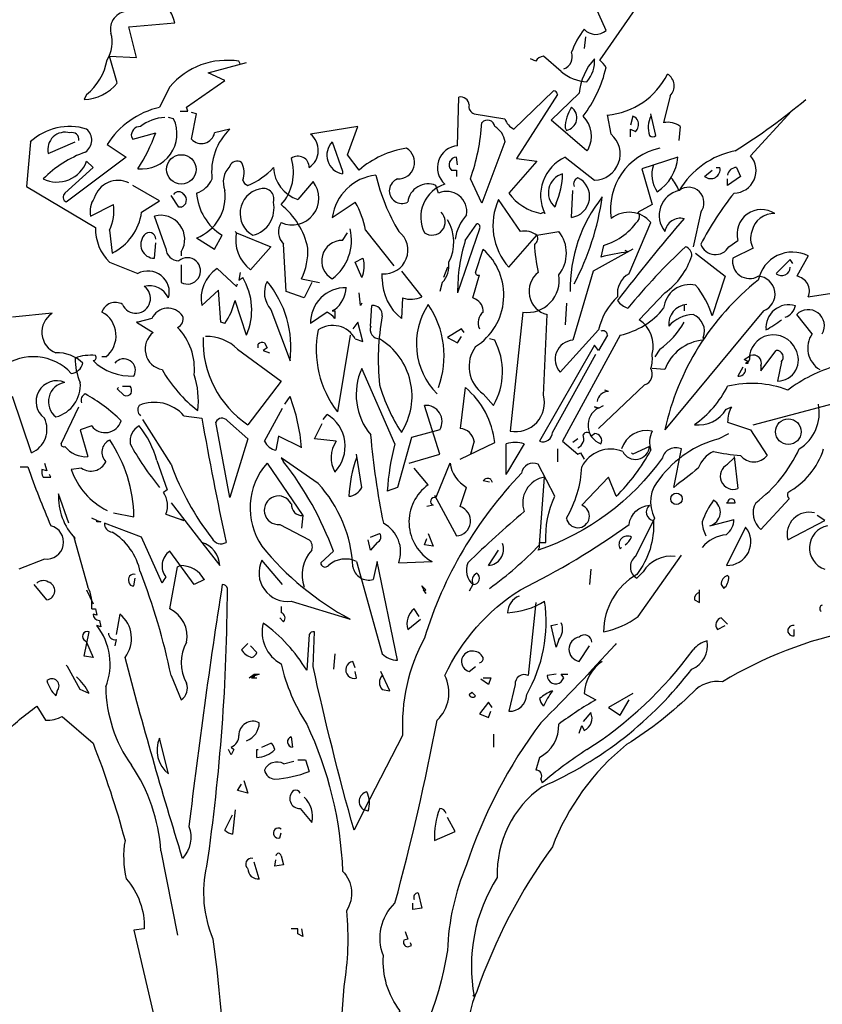
# Model space of a CAD drawing. Units: millimetres. Extents: x 3 to 162, y -137 to 55.
# Drawn here: x 46 to 48, y -52 to -50 of the extents above; entities that cross this region are included whole.
import ezdxf

# ---------------------------------------------------------------- set-up
doc = ezdxf.new("R2010")
doc.units = ezdxf.units.MM
doc.layers.add('ARBOLES', color=3, linetype='Continuous')

# ---------------------------------------------------------------- blocks, each defined once
blk = doc.blocks.new('A MED L 004')
for p, q in [((0.8316, 4.4436), (0.7331, 4.3016)), ((0.7476, 4.3682), (0.7244, 4.4204)), ((-0.3339, 4.3769), (-0.2295, 4.3856)), ((-0.3165, 4.3074), (-0.3339, 4.3769)), ((0.7012, 4.3537), (0.6983, 4.3276)), ((-0.3774, 4.3103), (-0.3165, 4.3074)), ((-0.36, 4.2494), (-0.3774, 4.3103)), ((0.6461, 4.2755), (0.6055, 4.3103)), ((-0.1541, 4.2726), (-0.0672, 4.2958)), ((-0.0817, 4.2929), (-0.0846, 4.2987)), ((0.5881, 4.2987), (0.5765, 4.3045)), ((-0.1164, 4.2552), (-0.1541, 4.2726)), ((-0.2411, 4.2407), (-0.2643, 4.1943)), ((-0.2034, 4.1943), (-0.1164, 4.2552)), ((-0.4296, 4.2233), (-0.4354, 4.2117)), ((0.4112, 4.1073), (0.4141, 4.2175)), ((0.5388, 4.145), (0.6287, 4.232)), ((0.6374, 4.2233), (0.5446, 4.0783)), ((0.6229, 4.1653), (0.6867, 4.2262)), ((0.8925, 4.2204), (0.878, 4.1595)), ((-0.2179, 4.1856), (-0.2005, 4.1856)), ((-0.2005, 4.1856), (-0.2034, 4.1943)), ((-0.1802, 4.1798), (-0.1918, 4.1827)), ((-0.1918, 4.1218), (-0.1802, 4.1798)), ((0.4489, 4.1798), (0.5185, 4.1682)), ((0.7592, 4.1334), (0.7505, 4.1769)), ((0.8084, 4.174), (0.8026, 4.1537)), ((0.8606, 4.1305), (0.849, 4.1798)), ((1.168, 4.1856), (1.0752, 4.0841)), ((-0.2324, 4.1682), (-0.244, 4.1711)), ((0.1851, 4.1508), (0.0778, 4.1334)), ((0.1619, 4.087), (0.1851, 4.1508)), ((0.7041, 4.0957), (0.6229, 4.1653)), ((0.9157, 4.1508), (0.9128, 4.1189)), ((-0.3281, 4.1276), (-0.3252, 4.1218)), ((-0.3252, 4.1218), (-0.273, 4.1363)), ((-0.1048, 4.145), (-0.1396, 4.1363)), ((0.6548, 4.1479), (0.6577, 4.1421)), ((0.8026, 4.145), (0.8142, 4.1392)), ((0.8026, 4.1276), (0.8026, 4.145)), ((-0.5571, 4.116), (-0.5658, 4.0145)), ((-0.5166, 4.0899), (-0.4557, 4.116)), ((-0.3832, 4.1102), (-0.3397, 4.0812)), ((0.1271, 4.116), (0.1503, 4.0493)), ((0.5185, 4.116), (0.4663, 3.9768)), ((0.188, 4.0522), (0.1619, 4.087)), ((0.707, 4.0986), (0.7041, 4.0957)), ((-0.3397, 4.0812), (-0.476, 3.9797)), ((-0.4151, 4.058), (-0.4296, 4.0725)), ((0.4112, 4.0638), (0.4083, 4.0812)), ((0.591, 4.0725), (0.5272, 4)), ((0.5446, 4.0783), (0.591, 4.0725)), ((0.6548, 4.0812), (0.7215, 4.029)), ((0.9099, 4.0812), (0.8287, 4.0551)), ((-0.4789, 4), (-0.4151, 4.058)), ((0.1503, 4.0493), (0.1503, 4.0435)), ((0.3967, 4.0522), (0.4083, 4.0522)), ((0.4083, 4.0522), (0.4083, 4.0377)), ((0.8287, 4.0551), (0.8519, 3.9739)), ((0.9708, 4.0377), (0.9882, 4.0522)), ((0.9969, 4.058), (1.0056, 4.058)), ((1.0433, 4.058), (1.052, 4.0377)), ((-0.2643, 3.9826), (-0.3252, 4.0174)), ((0.0836, 4.0261), (0.0488, 3.9855)), ((0.3677, 4), (0.3619, 4.0174)), ((0.4663, 3.9768), (0.4402, 4.0319)), ((1.052, 4.0377), (1.023, 4.0174)), ((1.023, 4.0174), (1.023, 4.0319)), ((-0.5658, 4.0145), (-0.4093, 3.9217)), ((-0.2208, 3.9681), (-0.2382, 3.9942)), ((0.6693, 3.9449), (0.6722, 4.0058)), ((-0.4209, 3.9478), (-0.3687, 3.9739)), ((-0.3049, 3.9565), (-0.2643, 3.9826)), ((0.1271, 3.9449), (0.1793, 3.9797)), ((0.5533, 3.913), (0.504, 3.9855)), ((0.6345, 3.9768), (0.6316, 3.9681)), ((0.8519, 3.9739), (0.82, 3.9565)), ((-0.215, 3.9681), (-0.2208, 3.9681)), ((0.5997, 3.9536), (0.6055, 3.9565)), ((0.6055, 3.9565), (0.6084, 3.9536)), ((0.9621, 3.9565), (0.9447, 3.8783)), ((-0.2498, 3.8754), (-0.2759, 3.9478)), ((0.4286, 3.8927), (0.4547, 3.9304)), ((0.7997, 3.8174), (0.849, 3.9333)), ((-0.3774, 3.9159), (-0.3716, 3.8638)), ((-0.1396, 3.8725), (-0.1222, 3.9043)), ((-0.0932, 3.913), (-0.0903, 3.9101)), ((-0.0903, 3.9101), (-0.0932, 3.913)), ((-0.0903, 3.9101), (-0.0121, 3.8783)), ((0.1503, 3.8927), (0.1619, 3.9101)), ((0.2025, 3.9159), (0.2663, 3.8348)), ((0.4605, 3.9188), (0.4112, 3.7739)), ((0.5272, 3.8319), (0.591, 3.9043)), ((0.591, 3.9043), (0.6403, 3.913)), ((-0.2759, 3.8522), (-0.273, 3.8869)), ((-0.1802, 3.8985), (-0.1396, 3.8725)), ((0.0227, 3.7768), (0.0169, 3.884)), ((1.0259, 3.8783), (1.0462, 3.8927)), ((-0.215, 3.8667), (-0.215, 3.858)), ((-0.0121, 3.8783), (-0.0585, 3.8261)), ((0.4518, 3.8203), (0.4692, 3.8725)), ((0.8084, 3.8725), (0.7186, 3.8232)), ((0.7418, 3.8812), (0.736, 3.8551)), ((0.7968, 3.8667), (0.7911, 3.8696)), ((0.9505, 3.8638), (1.0172, 3.8116)), ((1.081, 3.8754), (1.0346, 3.8522)), ((-0.3774, 3.8435), (-0.3136, 3.8174)), ((-0.215, 3.8377), (-0.215, 3.7971)), ((0.1793, 3.8435), (0.1967, 3.8522)), ((0.1938, 3.8087), (0.1793, 3.8435)), ((1.1651, 3.8493), (1.1332, 3.8174)), ((1.1709, 3.8406), (1.1651, 3.8493)), ((1.2057, 3.858), (1.1796, 3.8116)), ((-0.1338, 3.829), (-0.0903, 3.7884)), ((-0.0817, 3.8203), (-0.0846, 3.8029)), ((0.2402, 3.8058), (0.2402, 3.8174)), ((0.2837, 3.8232), (0.3301, 3.7652)), ((0.388, 3.8319), (0.3793, 3.8087)), ((0.7186, 3.8232), (0.6722, 3.6666)), ((-0.0903, 3.7884), (-0.0874, 3.7942)), ((-0.0846, 3.8029), (-0.0759, 3.8087)), ((0.0575, 3.8058), (0.0981, 3.7971)), ((0.0807, 3.7971), (0.0633, 3.7623)), ((0.3764, 3.7971), (0.3706, 3.7768)), ((0.446, 3.7623), (0.4605, 3.8145)), ((1.0172, 3.8116), (0.9882, 3.7217)), ((-0.1309, 3.7797), (-0.1686, 3.7449)), ((-0.1251, 3.7072), (-0.1309, 3.7797)), ((0.0633, 3.7623), (0.0227, 3.7768)), ((0.1909, 3.7449), (0.188, 3.7739)), ((0.8809, 3.7739), (0.8229, 3.713)), ((1.2057, 3.7652), (1.3216, 3.7826)), ((-0.0672, 3.6782), (-0.0932, 3.7565)), ((0.1938, 3.7507), (0.1909, 3.7449)), ((0.2866, 3.7623), (0.2837, 3.7159)), ((0.4518, 3.7594), (0.446, 3.7623)), ((0.6577, 3.7507), (0.6548, 3.7014)), ((-0.5079, 3.7275), (-0.5977, 3.7188)), ((-0.0121, 3.7362), (0.0314, 3.6202)), ((0.1155, 3.7304), (0.0778, 3.7043)), ((0.1329, 3.7362), (0.1271, 3.7333)), ((0.1271, 3.7333), (0.1329, 3.7333)), ((0.1329, 3.7333), (0.1329, 3.7159)), ((0.2141, 3.6985), (0.217, 3.7449)), ((0.5591, 3.7304), (0.5301, 3.4607)), ((1.1042, 3.7333), (0.8809, 3.4636)), ((0.9244, 3.7478), (0.9244, 3.7333)), ((-0.3165, 3.7072), (-0.2788, 3.684)), ((-0.3136, 3.7072), (-0.3165, 3.7072)), ((-0.2817, 3.7159), (-0.3136, 3.7072)), ((-0.1164, 3.7043), (-0.1251, 3.7072)), ((0.1851, 3.7072), (0.1735, 3.6927)), ((0.1967, 3.6637), (0.1851, 3.7072)), ((0.6055, 3.5419), (0.6142, 3.7246)), ((1.2144, 3.6811), (1.1796, 3.7246)), ((0.4199, 3.6927), (0.388, 3.6724)), ((0.4257, 3.684), (0.4199, 3.6927)), ((0.6432, 3.5941), (0.7302, 3.6898)), ((-0.0266, 3.6608), (-0.0208, 3.6492)), ((0.1677, 3.6782), (0.1387, 3.5042)), ((0.1793, 3.6695), (0.1967, 3.6637)), ((0.388, 3.6724), (0.4112, 3.6608)), ((0.4112, 3.6608), (0.4199, 3.6753)), ((0.4953, 3.6666), (0.4837, 3.6695)), ((0.7795, 3.6782), (0.649, 3.4376)), ((0.7505, 3.6782), (0.7302, 3.6434)), ((0.9679, 3.6724), (0.9679, 3.6666)), ((-0.0874, 3.6463), (0.0111, 3.5738)), ((-0.0411, 3.6492), (-0.0411, 3.6579)), ((-0.0208, 3.6492), (-0.0295, 3.6434)), ((-0.0295, 3.6434), (-0.015, 3.6376)), ((0.7215, 3.655), (0.5968, 3.4376)), ((0.7302, 3.6434), (0.7215, 3.655)), ((0.8693, 3.6463), (0.8577, 3.6289)), ((1.0984, 3.597), (1.1332, 3.6434)), ((-0.3861, 3.6289), (-0.3948, 3.6289)), ((0.6258, 3.4578), (0.7244, 3.6347)), ((1.0607, 3.6231), (1.0752, 3.6318)), ((1.0694, 3.6173), (1.0607, 3.6231)), ((1.0694, 3.6173), (1.0636, 3.6144)), ((1.0636, 3.6144), (1.0694, 3.6144)), ((1.0723, 3.6231), (1.0694, 3.6173)), ((1.0694, 3.6144), (1.0694, 3.6173)), ((1.1448, 3.6173), (1.1361, 3.5738)), ((0.2692, 3.4318), (0.1938, 3.6028)), ((0.8809, 3.5999), (0.8519, 3.6028)), ((1.0578, 3.6057), (1.0462, 3.5854)), ((1.0636, 3.5999), (1.0636, 3.6028)), ((1.0984, 3.6086), (1.0984, 3.597)), ((0.0111, 3.5738), (-0.0643, 3.4752)), ((-0.36, 3.5564), (-0.3571, 3.5593)), ((-0.3455, 3.5419), (-0.36, 3.5564)), ((-0.3484, 3.5622), (-0.331, 3.5622)), ((0.4286, 3.5593), (0.417, 3.4665)), ((0.8345, 3.5651), (0.7302, 3.4665)), ((0.7534, 3.5506), (0.7447, 3.5535)), ((1.081, 3.4752), (1.3651, 3.5506)), ((-0.5542, 3.4115), (-0.5977, 3.539)), ((0.0198, 3.5216), (0.0314, 3.539)), ((0.4692, 3.5448), (0.4924, 3.5187)), ((-0.4876, 3.4318), (-0.447, 3.5158)), ((-0.0266, 3.4376), (0.014, 3.5129)), ((0.3706, 3.4086), (0.3359, 3.5187)), ((0.7215, 3.5158), (0.7302, 3.5129)), ((0.7302, 3.5129), (0.7215, 3.5158)), ((0.7302, 3.5129), (0.7418, 3.5187)), ((1.0201, 3.51), (1.0317, 3.5158)), ((-0.2382, 3.3854), (-0.302, 3.4868)), ((-0.2092, 3.4955), (-0.1686, 3.4897)), ((-0.1048, 3.31), (-0.1367, 3.481)), ((-0.1106, 3.4839), (-0.0643, 3.4434)), ((0.1068, 3.4868), (0.1155, 3.4984)), ((1.023, 3.481), (1.0752, 3.4636)), ((-0.418, 3.4723), (-0.4441, 3.4636)), ((-0.4441, 3.4636), (-0.4267, 3.4028)), ((0.0865, 3.4434), (0.1039, 3.4781)), ((0.3706, 3.4636), (0.3069, 3.4462)), ((1.0752, 3.4636), (1.1129, 3.4057)), ((-0.0643, 3.4434), (-0.1048, 3.31)), ((0.0053, 3.4491), (-0.0005, 3.4173)), ((0.0575, 3.4231), (0.0053, 3.4491)), ((0.1358, 3.4376), (0.0865, 3.4434)), ((0.3069, 3.4462), (0.275, 3.3332)), ((0.4489, 3.4376), (0.4402, 3.4086)), ((0.649, 3.4376), (0.6838, 3.4086)), ((0.6838, 3.4434), (0.6722, 3.4347)), ((0.7128, 3.4491), (0.7215, 3.4549)), ((1.0027, 3.4434), (1.0259, 3.4549)), ((0.417, 3.397), (0.4953, 3.4347)), ((0.4402, 3.4086), (0.4431, 3.4144)), ((0.5214, 3.3622), (0.5214, 3.4318)), ((0.562, 3.4318), (0.5243, 3.368)), ((0.6374, 3.4202), (0.6374, 3.3912)), ((0.8461, 3.426), (0.8084, 3.4086)), ((-0.2701, 3.3941), (-0.2469, 3.3274)), ((0.0111, 3.3999), (0.0169, 3.3912)), ((0.0952, 3.3419), (0.0111, 3.3999)), ((0.1938, 3.3332), (0.1822, 3.4086)), ((0.3011, 3.3883), (0.3706, 3.4086)), ((0.6838, 3.4086), (0.6896, 3.4115)), ((0.6896, 3.4115), (0.6983, 3.397)), ((0.8084, 3.4086), (0.8055, 3.4115)), ((1.023, 3.3854), (1.0375, 3.3999)), ((1.0375, 3.4028), (1.0462, 3.3303)), ((-0.5803, 3.3796), (-0.5629, 3.3796)), ((-0.5195, 3.3709), (-0.531, 3.3738)), ((-0.5253, 3.3883), (-0.5195, 3.3709)), ((-0.4412, 3.3767), (-0.4644, 3.3738)), ((-0.0208, 3.3883), (0.0604, 3.2694)), ((0.3446, 3.339), (0.3127, 3.3767)), ((0.3938, 3.3883), (0.3619, 3.31)), ((-0.5281, 3.3564), (-0.5108, 3.3564)), ((-0.5108, 3.3564), (-0.5137, 3.3622)), ((0.4837, 3.3448), (0.4692, 3.3477)), ((0.4866, 3.3506), (0.4895, 3.3448)), ((0.5243, 3.368), (0.5214, 3.3622)), ((0.5968, 3.2027), (0.6084, 3.3564)), ((0.7534, 3.3564), (0.6925, 3.2926)), ((0.7708, 3.3129), (0.7534, 3.3564)), ((-0.2469, 3.3274), (-0.2556, 3.3216)), ((0.275, 3.3332), (0.2518, 3.3245)), ((0.417, 3.2897), (0.4315, 3.3332)), ((-0.4702, 3.252), (-0.4934, 3.3187)), ((0.359, 3.3158), (0.4083, 3.223)), ((1.0984, 3.2375), (1.1622, 3.3071)), ((-0.2382, 3.2984), (-0.1686, 3.2085)), ((0.3561, 3.2926), (0.3417, 3.2897)), ((1.0201, 3.2984), (1.023, 3.2984)), ((1.023, 3.2984), (1.0201, 3.2984)), ((1.023, 3.2984), (1.0404, 3.2984)), ((-0.4064, 3.2578), (-0.418, 3.2636)), ((-0.4064, 3.2549), (-0.4064, 3.2578)), ((-0.4064, 3.2578), (-0.3977, 3.2549)), ((-0.3687, 3.2752), (-0.3223, 3.2665)), ((-0.2498, 3.2723), (-0.2092, 3.2578)), ((-0.2092, 3.2578), (-0.215, 3.2607)), ((0.0604, 3.2694), (0.0575, 3.2404)), ((0.8142, 3.1766), (0.8577, 3.2636)), ((0.9824, 3.2462), (1.0375, 3.2607)), ((1.1593, 3.2143), (1.2433, 3.2578)), ((1.2433, 3.2578), (1.226, 3.2694)), ((-0.3977, 3.2549), (-0.4064, 3.2549)), ((-0.3049, 3.2201), (-0.389, 3.252)), ((0.0082, 3.2491), (0.0749, 3.2143)), ((1.0636, 3.2433), (1.0201, 3.1563)), ((-0.4586, 3.2201), (-0.4267, 3.107)), ((-0.4557, 3.2172), (-0.4586, 3.2201)), ((-0.2585, 3.1157), (-0.3049, 3.2201)), ((0.2141, 3.1911), (0.2083, 3.2143)), ((0.2141, 3.2201), (0.2344, 3.2288)), ((0.3359, 3.2027), (0.3417, 3.2172)), ((0.3446, 3.2288), (0.3561, 3.1998)), ((-0.1686, 3.2085), (-0.128, 3.1563)), ((0.2286, 3.2085), (0.2141, 3.1911)), ((0.3561, 3.1998), (0.3359, 3.2027)), ((0.4808, 3.1563), (0.504, 3.1911)), ((0.7795, 3.194), (0.7824, 3.1969)), ((-0.5253, 3.1708), (-0.5832, 3.1476)), ((-0.186, 3.1128), (-0.2411, 3.1882)), ((0.13, 3.1882), (0.101, 3.1621)), ((-0.2411, 3.0577), (-0.2237, 3.1534)), ((-0.2237, 3.1534), (-0.2179, 3.1563)), ((0.014, 3.1128), (-0.0324, 3.1679)), ((0.1822, 3.165), (0.2402, 2.9563)), ((0.2286, 3.165), (0.2199, 3.1244)), ((0.275, 2.9418), (0.2286, 3.165)), ((0.2779, 3.1621), (0.3532, 3.165)), ((0.7128, 3.1476), (0.7099, 3.1128)), ((-0.3223, 3.1099), (-0.3194, 3.1273)), ((-0.1628, 3.1244), (-0.186, 3.1128)), ((0.8316, 3.1418), (0.8171, 3.1273)), ((1.0259, 3.1302), (1.023, 3.1331)), ((-0.5195, 3.078), (-0.5484, 3.1128)), ((-0.4296, 3.1012), (-0.4151, 3.0693)), ((0.3301, 3.1099), (0.3388, 3.1012)), ((0.3388, 3.0925), (0.3301, 3.1099)), ((0.333, 3.1012), (0.3388, 3.0925)), ((0.3388, 3.1012), (0.3359, 3.0983)), ((0.446, 3.1128), (0.4373, 3.0983)), ((0.9592, 3.0722), (0.9592, 3.1012)), ((1.0085, 3.1128), (1.0143, 3.1041)), ((-0.418, 3.0577), (-0.4093, 3.0577)), ((-0.4093, 3.0577), (-0.4064, 3.0432)), ((0.0111, 3.0635), (0.0111, 3.049)), ((0.0343, 3.0751), (0.1677, 3.0345)), ((0.3243, 3.0403), (0.3127, 3.0577)), ((0.5881, 3.0722), (0.5707, 2.907)), ((0.9476, 3.078), (0.9592, 3.0722)), ((-0.4064, 3.0432), (-0.4151, 3.0461)), ((0.0169, 3.0287), (0.0082, 3.0374)), ((0.2982, 3.0113), (0.3272, 3.0345)), ((1.023, 3.0229), (1.0085, 3.0374)), ((-0.3977, 3.0171), (-0.4064, 3.02)), ((-0.4006, 3.0316), (-0.3977, 3.0171)), ((0.6229, 3.02), (0.6374, 3.0229)), ((0.6345, 2.9708), (0.6229, 3.02)), ((0.9998, 3.0113), (1.0172, 3.02)), ((-0.4354, 2.9505), (-0.4238, 3.0055)), ((1.1738, 2.9969), (1.1738, 3.0113)), ((-0.4325, 2.9853), (-0.4296, 2.9824)), ((-0.4296, 2.9824), (-0.4151, 2.9476)), ((-0.3629, 2.9882), (-0.3658, 2.9737)), ((-0.0643, 2.9795), (-0.0788, 2.965)), ((-0.044, 2.9592), (-0.0585, 2.9737)), ((0.6403, 2.9882), (0.6345, 2.9708)), ((0.6867, 2.9389), (0.7099, 2.9737)), ((-0.4151, 2.9476), (-0.4354, 2.9505)), ((0.1329, 2.9563), (0.13, 2.9215)), ((-0.4731, 2.9273), (-0.476, 2.9302)), ((-0.4441, 2.8751), (-0.4731, 2.9273)), ((0.1793, 2.9244), (0.1735, 2.9389)), ((0.4373, 2.9157), (0.4518, 2.9273)), ((0.7302, 2.936), (0.7389, 2.9389)), ((-0.2382, 2.907), (-0.215, 2.8519)), ((-0.0614, 2.9012), (-0.0498, 2.9099)), ((-0.0382, 2.9099), (-0.0614, 2.9012)), ((-0.0498, 2.9041), (-0.0556, 2.9012)), ((-0.0556, 2.9012), (-0.044, 2.9012)), ((-0.0498, 2.9099), (-0.0382, 2.9099)), ((-0.0498, 2.9099), (-0.0498, 2.9041)), ((0.1822, 2.9012), (0.1793, 2.9157)), ((0.2576, 2.8722), (0.2373, 2.9157)), ((0.4692, 2.9012), (0.4866, 2.9012)), ((0.4866, 2.9012), (0.4808, 2.8867)), ((0.6345, 2.9099), (0.6142, 2.907)), ((0.6461, 2.9099), (0.6606, 2.9099)), ((0.6519, 2.9012), (0.6461, 2.9099)), ((0.6461, 2.8925), (0.6519, 2.9012)), ((0.4808, 2.8867), (0.4634, 2.8983)), ((0.5417, 2.8867), (0.5272, 2.8258)), ((-0.4963, 2.8722), (-0.4992, 2.8606)), ((-0.4238, 2.8664), (-0.4441, 2.8751)), ((0.2402, 2.8751), (0.2576, 2.8722)), ((0.4373, 2.8635), (0.4431, 2.8693)), ((0.4431, 2.8693), (0.4518, 2.8606)), ((0.6983, 2.8664), (0.7244, 2.8519)), ((0.8084, 2.8664), (0.7534, 2.8345)), ((0.4808, 2.8461), (0.4605, 2.82)), ((0.4895, 2.8345), (0.4808, 2.8461)), ((0.7534, 2.8345), (0.7795, 2.8171)), ((0.7795, 2.8171), (0.7997, 2.8519)), ((0.4605, 2.82), (0.4808, 2.8113)), ((0.4808, 2.8113), (0.4866, 2.8258)), ((0.7128, 2.8229), (0.6954, 2.8026)), ((0.6867, 2.7765), (0.6925, 2.7939)), ((0.6925, 2.7939), (0.6983, 2.7823)), ((0.0343, 2.7678), (0.0372, 2.7446)), ((0.4924, 2.7736), (0.4924, 2.7446)), ((-0.244, 2.6837), (-0.2643, 2.7649)), ((-0.1019, 2.7446), (-0.0961, 2.7388)), ((-0.0324, 2.7446), (-0.0121, 2.7533)), ((-0.1019, 2.7272), (-0.1077, 2.7388)), ((-0.0961, 2.7388), (-0.1019, 2.7272)), ((-0.044, 2.7388), (-0.0411, 2.7388)), ((-0.044, 2.7214), (-0.044, 2.7388)), ((0.0169, 2.7069), (0.0401, 2.7127)), ((0.0488, 2.7156), (0.0662, 2.7156)), ((0.0662, 2.7156), (0.0749, 2.6895)), ((0.5968, 2.7214), (0.5881, 2.6924)), ((-0.0874, 2.646), (-0.0788, 2.6605)), ((-0.073, 2.6692), (-0.0643, 2.6402)), ((0.5997, 2.6721), (0.6026, 2.6634)), ((-0.0643, 2.6402), (-0.0874, 2.646)), ((-0.1164, 2.5562), (-0.099, 2.5909)), ((-0.0932, 2.6025), (-0.099, 2.5475)), ((0.0546, 2.6054), (0.0807, 2.5735)), ((0.2083, 2.5996), (0.1996, 2.6025)), ((0.4054, 2.5533), (0.388, 2.5851)), ((0.0082, 2.5388), (0.0111, 2.5504)), ((0.359, 2.533), (0.4054, 2.5533)), ((-0.2614, 2.5098), (-0.2237, 2.3184)), ((-0.0382, 2.446), (-0.0498, 2.4837)), ((-0.0034, 2.475), (-0.0005, 2.4895)), ((0.0169, 2.4779), (-0.0034, 2.475)), ((0.0111, 2.4982), (0.0169, 2.4779)), ((0.3214, 2.4141), (0.3301, 2.3793)), ((0.3098, 2.3764), (0.3098, 2.3909)), ((0.3301, 2.3793), (0.3098, 2.3764)), ((0.0488, 2.3329), (0.0343, 2.3329)), ((0.0488, 2.3213), (0.0488, 2.3329)), ((0.0604, 2.3155), (0.0488, 2.3213)), ((0.0575, 2.3329), (0.0604, 2.3155)), ((0.2924, 2.3271), (0.2982, 2.3097)), ((0.2982, 2.3097), (0.2895, 2.3068)), ((0.3069, 2.2952), (0.304, 2.301)), ((0.2982, 2.2923), (0.3069, 2.2952)), ((0.4489, 2.1792), (0.446, 2.1821))]:
    blk.add_line(p, q)
for points in [[(0.9563, 3.3767, -0.006836), (0.9012, 3.3332), (0.9186, 3.4202, 0.45993), (0.8751, 3.3999, -0.158264), (0.5939, 3.1911), (0.5968, 3.1969), (0.5968, 3.2085), (0.6113, 3.2085, -0.124191), (0.6316, 3.3129), (0.5939, 3.3854, 0.514618), (0.5562, 3.3651, 0.118927), (0.3359, 2.9911, 0.137955), (0.2866, 2.7707), (0.1996, 2.6025), (0.1764, 2.5562, -0.014694), (0.0836, 2.9273), (0.0865, 3.0055, 0.4142), (0.0749, 2.9998), (0.0691, 2.9186, 0.101822), (-0.0295, 3.0258, 0.33992), (0.0111, 2.9331, 0.085937), (0.0691, 2.7968, -0.100525), (0.1503, 2.4634, -0.35463), (0.159, 2.3735, -0.067169), (0.1532, 2.2024), (0.1184, 1.7327)], [(-0.1106, 1.9386, 0.021927), (-0.1425, 2.3097, -0.158203), (-0.157, 2.475, 0.03566), (-0.1106, 3.1041, 0.4142), (-0.1222, 3.1128, 0.009659), (-0.1976, 2.5649, -0.276978), (-0.2121, 2.4924, -0.010941), (-0.3426, 2.9476, 0.406937), (-0.3542, 3.0461), (-0.3629, 2.9998)], [(0.7708, 2.9795), (0.7679, 2.9766, -0.012741), (0.5997, 2.7997, 0.081436), (0.4315, 2.4779, 0.090317), (0.388, 2.2836, -0.124985), (0.2431, 1.9444, -0.184647), (0.2808, 2.1473, -0.186462), (0.2431, 2.272, -0.308121), (0.2692, 2.3909, 0.018387), (0.3648, 2.8055, 0.330444), (0.3822, 2.907, -0.142288), (0.5533, 3.1012, 0.041519), (0.7997, 3.2491, -0.359894), (0.8461, 3.2926, 0.641693), (0.8548, 3.2578, -0.184021), (0.8171, 3.136, 0.263885), (0.7418, 3.0055, 0.103516), (0.82, 3.0403), (0.9186, 3.1795)], [(0.9447, 2.8693, -0.059418), (0.7939, 2.7504, 0.132263), (0.6258, 2.5185, 0.073013), (0.4547, 2.1908, 0.098373), (0.4373, 2.1213, -0.036575), (0.2895, 1.7211, 0.099014), (0.275, 1.6139, -0.049866), (0.2663, 1.4399, 0.029373), (0.1822, 1.2109, 0.029037), (0.1967, 0.7064), (0.2083, 0.3729, 0.03653), (0.3851, -0.0156)], [(-0.618, 2.7736, -0.037994), (-0.5426, 2.8374), (-0.5224, 2.8055, 0.128769), (-0.4847, 2.8142), (-0.4151, 2.7533, -0.027542), (-0.3426, 2.533, 0.102509), (-0.3397, 2.446, -0.190186), (-0.2991, 2.3329), (-0.3223, 2.33), (-0.2701, 2.1068, -0.011612)]]:
    blk.add_lwpolyline(points, format="xyb")
for centre, radius in [((-0.215, 4.0537), 0.0333), ((1.1607, 3.4593), 0.029), ((0.907, 3.3071), 0.013)]:
    blk.add_circle(centre, radius)
for centre, radius, start, end in [((-0.3256, 4.3623), 0.0989, 13.6426, 61.7459), ((-0.3357, 4.3719), 0.0399, 91.5107, 193.6786), ((-0.4465, 4.3417), 0.0749, 327.6427, 16.0971), ((0.836, 4.2605), 0.1767, 141.219, 160.6718), ((0.7244, 4.3948), 0.0352, 222.1163, 311.1508), ((0.6084, 4.2871), 0.0234, 97.1266, 150.2535), ((0.6417, 4.3088), 0.0294, 290.2262, 20.2235), ((-0.5126, 4.3254), 0.1316, 309.1252, 349.5735), ((-0.1115, 4.131), 0.1698, 80.8709, 139.7754), ((0.8193, 4.2141), 0.1332, 137.2791, 174.796), ((0.4653, 4.3504), 0.2899, 322.5157, 346.792), ((0.6504, 4.2991), 0.0712, 318.8514, 4.2787), ((0.6968, 4.2566), 0.0577, 28.4962, 51.1149), ((0.7076, 4.3451), 0.0928, 228.546, 267.8512), ((0.7367, 4.3435), 0.1672, 274.7183, 333.7798), ((0.8705, 4.2428), 0.0314, 314.4742, 58.9454), ((-0.4389, 4.3129), 0.1013, 271.992, 321.1381), ((0.4178, 4.1982), 0.0196, 5.404, 100.8562), ((0.6272, 4.2218), 0.0103, 8.1306, 81.8694), ((0.4533, 4.1957), 0.0165, 164.7462, 254.7435), ((0.2269, 5.3819), 1.5219, 302.3131, 309.7417), ((-0.2198, 4.0052), 0.1942, 103.2605, 147.2844), ((0.7438, 4.1455), 0.0891, 146.8149, 178.4771), ((0.6523, 4.1707), 0.0291, 280.67, 54.2724), ((0.6497, 4.1284), 0.0646, 332.5422, 44.9502), ((0.8041, 4.158), 0.0165, 15.2552, 74.7448), ((0.901, 4.1487), 0.0578, 154.0207, 198.3512), ((-0.4684, 4.0206), 0.1303, 72.6694, 132.9391), ((-0.3081, 4.1306), 0.0202, 89.0512, 188.577), ((-0.3044, 4.1342), 0.0796, 263.3361, 25.3111), ((-0.2498, 4.0783), 0.0928, 91.79, 128.6598), ((-0.032, 4.195), 0.4995, 340.9511, 355.9286), ((0.479, 4.1489), 0.0165, 6.4996, 140.1019), ((0.4721, 4.1102), 0.0468, 7.1266, 60.2535), ((0.5538, 4.1786), 0.0368, 196.411, 245.9609), ((0.7997, 4.1551), 0.0216, 312.2748, 19.6527), ((0.8867, 4.1112), 0.0491, 53.8081, 100.2027), ((-0.4785, 4.0988), 0.0391, 73.3617, 193.1669), ((-0.4628, 4.121), 0.016, 352.511, 106.2864), ((-0.4507, 4.12), 0.0327, 303.8034, 49.8369), ((-0.637, 4.2675), 0.3869, 326.6986, 340.1713), ((-0.1696, 4.1431), 0.0308, 223.8252, 347.223), ((-0.0121, 4.0479), 0.1343, 133.6897, 186.8166), ((0.0484, 4.0968), 0.047, 304.3432, 51.2516), ((0.7201, 4.0885), 0.0595, 271.2751, 49.0145), ((0.8534, 4.1377), 0.0103, 225.0013, 314.9987), ((0.1579, 4.0859), 0.0431, 135.642, 259.8474), ((0.4153, 4.0576), 0.0499, 94.7017, 228.4284), ((-0.3469, 3.8528), 0.2548, 109.6143, 135.3281), ((0.0497, 4.0584), 0.0252, 359.1004, 127.7695), ((0.3264, 3.8923), 0.2115, 98.472, 130.8817), ((0.2762, 4.0693), 0.0374, 268.1103, 59.3693), ((0.8985, 3.9636), 0.141, 101.9243, 188.7939), ((1.0786, 3.906), 0.1935, 101.3892, 148.9437), ((1.0367, 4.0509), 0.0509, 270.9018, 40.8071), ((-0.4971, 4.0966), 0.0717, 244.3677, 340.3925), ((-0.0681, 4.0244), 0.0518, 135.2072, 201.0154), ((-0.0885, 4.0553), 0.0173, 55.7393, 161.1306), ((-0.1197, 4.0463), 0.0472, 338.5262, 29.645), ((-0.0686, 4.0464), 0.1078, 317.7264, 17.216), ((0.4086, 4.0643), 0.0169, 91.0326, 225.3646), ((0.6941, 3.9947), 0.095, 114.4463, 205.5875), ((0.9189, 4.0419), 0.0677, 161.1347, 215.1255), ((0.8091, 4.0881), 0.101, 302.5855, 356.1131), ((-0.1215, 4.1609), 0.1545, 291.7519, 318.2321), ((0.0735, 4.0615), 0.0799, 182.487, 251.9827), ((0.2377, 3.9296), 0.1116, 96.1744, 172.1154), ((0.6585, 4.1432), 0.4448, 193.3356, 211.1625), ((0.6609, 4.0011), 0.0441, 105.7327, 228.2781), ((0.4762, 4.0461), 0.1728, 336.3445, 359.1259), ((0.9846, 4.054), 0.0214, 229.6973, 10.8156), ((1.0429, 4.0379), 0.0201, 88.9689, 172.2337), ((-0.358, 3.9719), 0.0567, 64.8778, 163.0472), ((-0.1981, 4.0545), 0.0573, 288.2063, 336.8146), ((-0.0599, 4.0334), 0.0165, 195.2552, 254.7448), ((0.0362, 3.9884), 0.0605, 245.4974, 38.5051), ((0.285, 4.0051), 0.0286, 110.5963, 297.3287), ((0.3447, 3.9739), 0.0469, 68.3549, 172.8035), ((0.4064, 3.9453), 0.0788, 107.8287, 206.504), ((0.6627, 3.9921), 0.0476, 277.9406, 63.7347), ((0.6896, 4.0203), 0.0156, 111.8028, 201.8001), ((0.7881, 3.9507), 0.1363, 23.839, 38.0886), ((-0.4706, 3.9908), 0.0123, 131.8213, 244.4389), ((-0.2208, 3.9884), 0.0145, 36.8699, 143.1301), ((-0.2203, 3.9843), 0.017, 288.2298, 49.1503), ((-0.2163, 3.9926), 0.1008, 291.0019, 7.5271), ((-0.0592, 4.0079), 0.1213, 183.7441, 238.6927), ((-0.0256, 3.9538), 0.0564, 102.9109, 241.2748), ((-0.0291, 3.9866), 0.0239, 343.2865, 112.1661), ((0.386, 3.9578), 0.0461, 351.2326, 113.3789), ((0.6227, 4.0695), 0.1181, 216.0114, 258.7501), ((0.9256, 3.9496), 0.0577, 102.7894, 219.2698), ((0.9344, 3.9781), 0.0351, 322.1535, 127.8465), ((1.6055, 3.5483), 0.7257, 141.5074, 152.4449), ((-0.3692, 3.958), 0.0527, 144.7079, 191.1025), ((-0.4697, 3.9594), 0.102, 334.7711, 8.1674), ((-0.0682, 3.9658), 0.0634, 284.1451, 12.6399), ((-0.0996, 3.8375), 0.1757, 12.4531, 50.9497), ((-0.0063, 3.8761), 0.2125, 10.7951, 29.1711), ((0.633, 3.9264), 0.1419, 155.3822, 221.785), ((1.0014, 3.7831), 0.3351, 141.5838, 181.0824), ((0.1543, 4.0716), 0.59, 331.9587, 352.1855), ((-0.4271, 3.974), 0.1235, 296.7299, 351.8567), ((-0.2619, 3.8949), 0.0547, 328.8874, 104.8524), ((0.3531, 3.9347), 0.03, 234.9513, 46.8609), ((0.5086, 3.8805), 0.1043, 137.6631, 171.6446), ((0.7997, 3.8927), 0.0639, 39.4738, 129.4711), ((0.807, 3.9464), 0.0165, 344.7465, 37.8734), ((1.0998, 3.9072), 0.0555, 56.7645, 195.0549), ((1.1279, 3.9029), 0.0508, 87.2742, 168.4757), ((0.0444, 3.9123), 0.0394, 147.6174, 225.8022), ((0.3081, 3.8888), 0.0944, 331.2815, 32.1899), ((0.4547, 3.9232), 0.00725, 323.1307, 89.9994), ((0.6997, 4.0218), 0.1468, 286.6457, 327.0941), ((3.8824, 1.3846), 3.9103, 139.1543, 142.658), ((0.9163, 3.907), 0.0359, 77.0064, 170.3737), ((-0.3054, 3.9184), 0.104, 178.1782, 226.1545), ((-0.2755, 3.8836), 0.0314, 138.6509, 269.2741), ((-0.2874, 3.896), 0.0144, 358.424, 144.7061), ((-0.0064, 3.8939), 0.0855, 169.049, 232.4955), ((0.0607, 3.8934), 0.11, 307.1433, 13.363), ((0.245, 3.8707), 0.0536, 264.8293, 52.1678), ((0.562, 3.8647), 0.0491, 53.8081, 100.2027), ((0.5779, 3.8971), 0.0149, 299.0559, 29.0533), ((0.5792, 3.8638), 0.0785, 321.1205, 38.8795), ((1.1192, 3.8972), 0.0441, 158.9923, 209.8051), ((0.1495, 3.8464), 0.0464, 88.9615, 241.1756), ((0.7917, 3.7789), 0.3805, 162.5906, 180.7581), ((0.9462, 3.9008), 0.3614, 182.6559, 192.8745), ((0.9953, 3.8959), 0.0353, 199.5808, 330.0304), ((-0.2208, 3.8754), 0.029, 180.0013, 269.9987), ((-0.0783, 3.8704), 0.1504, 334.5605, 1.9029), ((0.3776, 3.7688), 0.1383, 302.4455, 48.5266), ((0.8747, 3.2925), 0.5794, 97.7181, 103.8505), ((1.9988, 2.743), 1.5611, 133.3447, 140.3506), ((0.9221, 3.8592), 0.0198, 356.4453, 74.6301), ((1.1705, 3.7866), 0.0796, 63.7374, 168.2114), ((-0.2013, 3.8237), 0.0299, 242.7802, 130.6395), ((0.1419, 3.834), 0.0578, 334.0207, 18.3512), ((0.3373, 3.8348), 0.0543, 316.0825, 9.2095), ((0.7848, 3.9076), 0.1646, 305.7133, 342.4672), ((1.073, 3.8453), 0.039, 169.8601, 300.1558), ((-0.2902, 3.7755), 0.048, 344.0319, 119.2331), ((-0.0897, 3.7615), 0.0806, 123.1777, 191.8635), ((0.4576, 3.8195), 0.00584, 172.8756, 299.7443), ((0.6271, 3.7773), 0.0543, 127.7017, 256.2506), ((0.8236, 3.7728), 0.0505, 118.1416, 188.7283), ((1.1457, 3.8322), 0.0194, 230.0042, 358.8837), ((-0.1983, 3.735), 0.1429, 336.5824, 31.0457), ((0.031, 3.7745), 0.0577, 153.8361, 221.6942), ((-0.2003, 3.6504), 0.2337, 352.5811, 39.7973), ((0.3559, 3.8063), 0.1157, 180.2616, 231.3804), ((0.5692, 3.8018), 0.0722, 261.9347, 10.0755), ((1.4602, 3.3378), 0.5928, 128.3301, 167.7472), ((1.0902, 3.7712), 0.0404, 290.1729, 86.681), ((1.1746, 3.7782), 0.0337, 337.2336, 81.4819), ((-0.318, 3.7612), 0.0332, 203.7904, 55.1545), ((-0.2872, 3.7423), 0.0476, 24.8487, 104.4589), ((0.1571, 3.7062), 0.0793, 88.6041, 181.3959), ((0.0903, 3.7903), 0.0688, 308.2016, 356.0038), ((0.9374, 3.733), 0.0597, 77.338, 174.1698), ((0.7915, 3.6601), 0.2061, 17.3743, 39.5115), ((-0.3646, 3.7205), 0.0317, 59.2162, 161.8959), ((-0.244, 3.7922), 0.155, 325.4195, 346.6556), ((0.3049, 3.8148), 0.0556, 250.7443, 296.8838), ((0.4388, 3.7318), 0.0305, 357.2748, 64.6527), ((0.8789, 3.6542), 0.1529, 133.488, 166.5487), ((0.8113, 3.7826), 0.0458, 214.6952, 251.565), ((-0.4803, 3.6848), 0.0508, 122.8784, 248.1767), ((-0.4238, 3.6768), 0.061, 308.2659, 61.5323), ((-0.2453, 3.6989), 0.0402, 34.5085, 155.0187), ((0.088, 3.6796), 0.0577, 38.8851, 61.5038), ((0.2199, 3.7246), 0.0205, 351.8699, 98.1301), ((0.479, 3.6587), 0.1612, 146.4739, 224.9473), ((0.1721, 3.6309), 0.2084, 339.9087, 34.1243), ((0.488, 3.7062), 0.0306, 127.7997, 206.2111), ((0.7448, 3.8445), 0.1699, 281.7672, 321.6357), ((0.9346, 3.7028), 0.0452, 95.5289, 185.5262), ((1.1621, 3.6946), 0.0523, 73.8096, 185.3098), ((1.1446, 3.7501), 0.0325, 285.8955, 350.8374), ((1.2058, 3.6992), 0.0365, 330.384, 135.8762), ((-0.231, 3.7144), 0.0202, 291.0389, 21.0362), ((0.7728, 3.6236), 0.5415, 169.5618, 186.196), ((0.7826, 3.6536), 0.0718, 344.787, 55.8592), ((0.7595, 3.801), 0.1897, 305.3665, 330.3583), ((0.9487, 3.6449), 0.0798, 92.883, 137.8093), ((0.9302, 3.6869), 0.0404, 338.9638, 68.9611), ((0.9824, 3.9189), 0.2622, 299.1166, 308.2635), ((-0.2495, 3.6466), 0.0475, 128.015, 259.1259), ((-0.3177, 3.6023), 0.1324, 353.9393, 44.7787), ((0.3211, 3.6449), 0.2303, 168.7478, 217.6334), ((0.1282, 3.642), 0.058, 28.2422, 124.6169), ((0.2343, 3.691), 0.0215, 159.6882, 270.2958), ((0.7403, 3.6777), 0.0102, 2.7274, 115.3451), ((0.0628, 3.6653), 0.2287, 178.2315, 236.2388), ((-0.1593, 3.5717), 0.1036, 46.0536, 90.3436), ((-0.0309, 3.6449), 0.0165, 74.7465, 127.8734), ((0.1567, 3.5398), 0.1512, 327.1557, 59.0627), ((0.3581, 3.5953), 0.1547, 330.3127, 27.4407), ((0.6756, 3.6232), 0.0435, 94.4573, 221.9399), ((0.9755, 3.5667), 0.1002, 94.323, 160.6294), ((1.1268, 3.6243), 0.0545, 23.8196, 181.238), ((1.2622, 3.6489), 0.0577, 146.0909, 238.0986), ((-0.4945, 3.5584), 0.0794, 44.9183, 93.3728), ((0.5131, 3.607), 0.0761, 143.6196, 234.8024), ((1.1338, 3.6281), 0.0153, 315.4647, 92.4602), ((1.1357, 3.6217), 0.0478, 270.4961, 31.0063), ((-0.5506, 3.5122), 0.117, 42.4966, 126.9233), ((-0.4682, 3.6218), 0.0308, 277.1263, 346.1408), ((-0.4209, 3.5361), 0.0964, 83.0902, 111.1598), ((-0.3279, 3.6241), 0.1278, 179.1647, 204.6126), ((-0.4151, 3.6275), 0.00725, 270.0006, 36.8693), ((-0.3282, 3.7107), 0.1254, 226.1712, 272.7167), ((-0.3452, 3.5982), 0.0262, 330.8843, 141.7355), ((0.7708, 3.626), 0.0817, 343.4962, 6.1149), ((1.0813, 3.6147), 0.0182, 340.4089, 109.5911), ((0.0075, 3.7508), 0.3058, 209.5563, 232.8155), ((0.3261, 3.5439), 0.1448, 155.9888, 219.3448), ((0.826, 3.59), 0.0263, 288.8992, 29.0258), ((1.0487, 3.6001), 0.0149, 260.4073, 359.2039), ((1.3702, 3.2694), 0.3539, 106.5419, 126.5882), ((-0.4972, 3.5276), 0.0471, 67.0743, 233.436), ((-0.4721, 3.5274), 0.0441, 98.8828, 232.0483), ((-0.5187, 3.5649), 0.0749, 285.1566, 4.575), ((-0.3711, 3.5274), 0.1949, 354.0223, 18.2087), ((-0.3397, 3.5535), 0.013, 243.4363, 333.4336), ((-0.344, 3.5521), 0.0165, 344.7465, 37.8734), ((0.6044, 3.6702), 0.3846, 195.8486, 213.5052), ((0.3082, 3.4147), 0.1882, 6.0808, 50.2024), ((0.7539, 3.5237), 0.0269, 91.2082, 172.0589), ((0.8109, 3.6699), 0.2379, 305.0853, 333.0859), ((1.0772, 3.3402), 0.2286, 68.9707, 103.7249), ((-0.4267, 3.5303), 0.0156, 111.8028, 201.8001), ((-0.6123, 3.2205), 0.3708, 45.2654, 60.9949), ((-0.2761, 3.4367), 0.0891, 41.3607, 112.8893), ((-0.3596, 3.3901), 0.4184, 4.5129, 20.8479), ((0.5425, 3.5248), 0.0653, 259.0759, 15.1663), ((-0.2957, 3.5088), 0.018, 146.5243, 227.7258), ((0.3395, 3.4825), 0.0364, 328.8413, 95.71), ((0.7514, 3.4737), 0.0447, 118.4449, 249.7263), ((0.957, 3.5485), 0.0739, 262.679, 328.603), ((1.0989, 3.4806), 0.0759, 152.2926, 179.635), ((1.1333, 3.5025), 0.0974, 302.2942, 11.3086), ((-0.5771, 3.4644), 0.0577, 293.3534, 26.0004), ((-0.3876, 3.4951), 0.038, 216.8423, 342.8893), ((8.6686, 5.0747), 8.9783, 190.16811, 191.99703), ((-0.1228, 3.4745), 0.0154, 37.6699, 155.0105), ((0.072, 3.4262), 0.0843, 316.2832, 58.9061), ((-0.289, 3.4361), 0.0423, 120.964, 185.9059), ((-0.4763, 3.3368), 0.214, 15.5202, 39.295), ((0.4138, 3.4309), 0.0358, 10.6713, 84.7813), ((0.8396, 3.4019), 0.0601, 78.1923, 162.3206), ((0.9039, 3.4354), 0.0578, 154.0207, 198.3512), ((-0.3647, 3.4128), 0.0304, 114.6882, 225.2958), ((-0.6415, 3.2611), 0.3193, 0.9656, 34.177), ((0.0068, 3.4535), 0.037, 205.5615, 258.6885), ((0.1893, 3.4005), 0.0651, 145.2575, 209.9706), ((1.87, 3.5899), 1.6617, 184.7591, 191.7336), ((0.6043, 3.4577), 0.0215, 249.6882, 0.2958), ((0.6751, 3.4434), 0.0221, 293.1999, 23.1972), ((0.7038, 3.4489), 0.00899, 1.8483, 159.227), ((0.7218, 3.439), 0.0159, 332.9703, 91.0405), ((1.0684, 3.202), 0.2501, 105.2215, 142.7316), ((-0.4818, 3.431), 0.00584, 172.8756, 299.7443), ((-0.4308, 3.4637), 0.0611, 218.1708, 273.9042), ((0.2218, 3.7339), 0.63, 208.6573, 219.4971), ((0.8127, 3.2886), 0.5621, 165.2417, 176.3362), ((0.5417, 3.3636), 0.0711, 73.4131, 106.5869), ((0.7577, 3.3466), 0.0731, 67.8869, 153.2252), ((0.4547, 3.6315), 0.4487, 314.7713, 331.4889), ((0.8141, 3.4286), 0.0321, 206.2065, 355.3621), ((1.0193, 3.3534), 0.0671, 114.8342, 159.747), ((1.0757, 3.789), 0.3841, 257.2772, 266.4626), ((0.8922, 3.5567), 0.3234, 306.9932, 335.0248), ((1.0761, 3.4728), 0.1726, 298.8123, 342.2428), ((0.4538, 3.3003), 0.2893, 159.8705, 177.5097), ((1.0824, 3.4303), 0.0392, 218.9916, 321.0084), ((1.72, 4.196), 2.4246, 199.6782, 203.0631), ((-0.5035, 3.3694), 0.0279, 171.0274, 207.8972), ((-0.3119, 3.4252), 0.1609, 198.6606, 243.7113), ((-0.4198, 3.4075), 0.0375, 235.3453, 334.1418), ((0.3473, 3.5987), 0.6231, 200.0218, 217.7514), ((0.0959, 3.2865), 0.1548, 138.9025, 214.0546), ((-0.5864, 2.9221), 0.7642, 20.3809, 37.8672), ((0.4678, 3.3984), 0.0746, 187.8169, 240.9438), ((0.4464, 3.3902), 0.2464, 329.0748, 357.5267), ((1.0363, 3.3585), 0.0299, 116.3375, 289.3298), ((0.479, 3.3424), 0.0112, 47.3381, 151.5865), ((0.6178, 3.2979), 0.0592, 99.1799, 199.5188), ((0.9262, 3.3004), 0.0778, 137.0117, 208.2836), ((-0.1241, 3.1403), 0.2979, 2.528, 42.5865), ((0.1617, 3.3482), 0.0355, 275.0611, 334.923), ((0.404, 3.2547), 0.1031, 125.215, 240.5098), ((-0.3552, 3.3123), 0.1383, 177.3453, 223.4076), ((-0.2973, 3.2917), 0.0513, 337.8012, 35.6184), ((0.0053, 3.2813), 0.0323, 26.1341, 275.1504), ((0.359, 3.3013), 0.00917, 71.5651, 251.5651), ((1.1525, 3.1872), 0.1993, 144.0605, 160.145), ((0.9748, 3.277), 0.0317, 283.8506, 59.0879), ((1.0317, 3.2984), 0.0087, 0, 180), ((1.1752, 3.3172), 0.0165, 164.7465, 217.8734), ((0.059, 3.294), 0.0247, 176.635, 273.365), ((0.406, 3.2572), 0.0343, 273.8792, 71.258), ((0.6836, 3.2679), 0.0262, 189.4822, 70.1289), ((1.129, 3.2749), 0.0483, 150.8648, 230.7038), ((2.0772, 1.4833), 2.3489, 130.1704, 134.3769), ((0.9901, 3.2626), 0.0474, 309.2077, 357.6622), ((1.2076, 3.2269), 0.0499, 75.4261, 194.5739), ((-0.5201, 3.2089), 0.0384, 262.2373, 75.9917), ((-0.3701, 3.2505), 0.0189, 175.6026, 265.6), ((0.208, 3.1868), 0.074, 340.5605, 61.762), ((1.0423, 3.2588), 0.0773, 182.9165, 207.5938), ((1.0223, 3.2096), 0.0533, 267.6635, 39.2064), ((1.2596, 3.1961), 0.0511, 101.7586, 251.5085), ((-0.4448, 3.1122), 0.1401, 12.2054, 58.5195), ((-0.1251, 3.2288), 0.0234, 209.7462, 299.7435), ((0.0604, 3.1984), 0.0216, 340.3473, 47.7252), ((0.225, 3.2205), 0.0125, 286.5268, 41.5824), ((0.7958, 3.2037), 0.019, 59.2505, 210.7495), ((0.7548, 3.2476), 0.0577, 308.8851, 331.5038), ((1.03, 3.1403), 0.0862, 96.5834, 138.9337), ((-0.1856, 3.1535), 0.0576, 2.8502, 72.8998), ((0.4808, 3.6173), 0.6616, 219.131, 241.7497), ((0.1437, 3.1342), 0.0849, 137.933, 198.6883), ((0.4788, 3.1926), 0.0364, 273.2535, 20.936), ((-0.0477, 3.8279), 0.8979, 306.2901, 315.8734), ((-0.219, 3.1553), 0.0397, 123.8075, 219.131), ((0.1569, 3.1126), 0.0582, 64.1996, 131.3307), ((0.8323, 3.1529), 0.0298, 127.3993, 239.3336), ((0.8947, 3.1033), 0.0739, 82.679, 148.603), ((-0.2186, 3.0916), 0.0647, 30.4742, 89.3886), ((0.0258, 3.1394), 0.0648, 153.8751, 277.5382), ((0.1107, 3.1623), 0.00974, 181.2194, 321.9107), ((0.2097, 3.1598), 0.0368, 189.9822, 286.007), ((0.4739, 3.1454), 0.0429, 157.0618, 229.4192), ((-0.3225, 3.1239), 0.0125, 75.5409, 204.848), ((-1.6667, 2.6115), 1.4587, 11.6883, 21.3205), ((-0.1962, 3.0882), 0.0682, 141.9114, 156.161), ((0.4634, 3.1215), 0.0194, 116.5664, 206.5637), ((0.4464, 3.1272), 0.0144, 268.424, 54.7061), ((1.0282, 3.1141), 0.0198, 105.3699, 183.5547), ((0.9928, 3.1293), 0.0331, 310.4781, 1.5969), ((-0.5277, 3.1004), 0.0214, 58.4666, 134.2138), ((-0.5227, 3.0987), 0.0209, 278.9098, 72.919), ((-0.5045, 3.0679), 0.0871, 353.3098, 26.7061), ((-0.3237, 3.1201), 0.0103, 188.1314, 278.1288), ((0.5659, 3.0481), 0.0416, 111.8531, 178.7566), ((0.963, 3.0804), 0.0155, 104.0373, 188.5826), ((-0.27, 2.9962), 0.068, 348.2556, 64.8745), ((0.3379, 3.0244), 0.0418, 127.1099, 198.1821), ((0.5146, 3.2288), 0.18, 273.0861, 301.3968), ((0.2784, 3.0287), 0.3332, 330.2762, 8.011), ((1.2402, 3.0584), 0.00851, 108.435, 228.9452), ((-0.4006, 3.0461), 0.0145, 180.0013, 269.9987), ((0.0079, 3.0372), 0.0123, 316.9103, 74.9805), ((1.0129, 3.0215), 0.0165, 105.2562, 217.8739), ((-0.518, 2.9327), 0.1417, 338.5523, 38.042), ((0.6138, 3.0115), 0.0353, 318.5944, 23.9133), ((1.1712, 3.0084), 0.0119, 77.3196, 282.6804), ((-0.4281, 2.9954), 0.011, 66.8014, 246.8014), ((-0.3654, 3.0029), 0.0149, 180.7961, 279.5927), ((0.6914, 2.9664), 0.0279, 99.7074, 260.2926), ((0.6987, 2.982), 0.0169, 1.0326, 135.3646), ((1.4889, 2.1055), 0.9205, 101.2022, 121.2451), ((-0.1168, 2.936), 0.0983, 151.8288, 208.1712), ((0.9209, 2.9742), 0.0567, 291.5844, 11.1946), ((0.9919, 2.926), 0.0612, 104.4676, 140.4748), ((-0.0411, 2.9911), 0.0458, 214.6952, 251.565), ((-0.0599, 2.9635), 0.0165, 285.2552, 344.7448), ((0.2737, 2.9877), 0.0459, 223.1529, 271.6074), ((0.4435, 2.9385), 0.0236, 91.0052, 254.7448), ((0.4453, 2.9352), 0.0269, 27.2565, 94.6343), ((0.4591, 2.9461), 0.0103, 278.1314, 8.1288), ((0.2234, 3.4914), 0.8929, 302.565, 323.8774), ((0.177, 2.9198), 0.0194, 100.5053, 285.4839), ((0.7918, 2.8616), 0.0937, 124.423, 177.0793), ((-0.5428, 2.8048), 0.134, 27.3477, 47.7895), ((0.2576, 2.891), 0.0236, 137.4902, 222.5098), ((0.562, 2.8885), 0.0204, 64.7369, 185.2471), ((0.2547, 3.4462), 0.8646, 293.7274, 322.6303), ((0.6336, 2.9074), 0.0194, 181.1163, 309.9958), ((-0.5085, 2.8832), 0.0164, 318.0666, 131.9334), ((-0.4464, 2.9147), 0.0755, 194.796, 225.7169), ((-0.075, 2.885), 0.3112, 180.75, 215.5554), ((-0.2328, 2.878), 0.0316, 304.2387, 21.5559), ((1.0001, 2.8174), 0.0759, 81.4722, 136.8859), ((0.4453, 2.8657), 0.00826, 195.2557, 322.1244), ((0.5287, 2.8649), 0.0392, 267.8802, 357.8776), ((0.6809, 2.7475), 0.1363, 113.839, 128.0886), ((0.8302, 2.7296), 0.2492, 145.109, 154.3781), ((0.633, 2.862), 0.037, 191.3107, 221.8194), ((1.2688, 1.9291), 1.0714, 120.543, 125.9205), ((0.6852, 2.8098), 0.0305, 295.3475, 25.3448), ((-0.0527, 2.7713), 0.0319, 62.9703, 181.0405), ((-0.0822, 2.8005), 0.044, 289.9551, 358.9695), ((0.5603, 2.7927), 0.0801, 297.1143, 2.9225), ((-0.1121, 2.7702), 0.0275, 291.6162, 1.0036), ((0.0374, 2.7564), 0.0118, 105.2552, 268.9948), ((-0.2008, 2.7377), 0.0691, 156.7708, 231.3017), ((-0.0222, 2.7374), 0.0189, 4.4003, 57.5272), ((-0.0446, 2.779), 0.0576, 270.6564, 315.7408), ((1.2414, 1.9095), 0.9882, 122.9399, 130.2742), ((-0.6509, 2.4846), 0.3903, 3.6922, 34.2008), ((0.0018, 2.6799), 0.031, 60.7089, 156.161), ((-0.0016, 2.6975), 0.0255, 191.58, 266.0482), ((-0.0193, 2.9287), 0.2571, 273.5563, 291.5014), ((0.5888, 2.6794), 0.0131, 326.3105, 93.1792), ((0.0533, 2.6279), 0.0225, 125.9678, 273.3399), ((0.0445, 2.6359), 0.011, 23.1999, 113.1972), ((0.2097, 2.6218), 0.0218, 101.5243, 242.2155), ((0.1558, 2.618), 0.0556, 340.7443, 26.8838), ((0.7394, 2.4593), 0.2385, 125.001, 182.5163), ((0.0237, 2.588), 0.0588, 345.7362, 47.6623), ((0.5233, 2.5438), 0.1646, 158.0252, 183.7943), ((0.3704, 2.5903), 0.0151, 13.4666, 89.2138), ((-0.0918, 2.5837), 0.037, 228.1806, 258.6893), ((0.0049, 2.5496), 0.0113, 56.5242, 287.2156), ((0.0053, 2.4982), 0.0058, 0, 180), ((-0.0559, 2.4795), 0.0133, 75.7748, 231.0951), ((-0.0411, 2.4689), 0.0231, 179.4222, 277.3107), ((0.8121, 2.2488), 0.3698, 147.2447, 190.8472), ((0.3218, 2.4039), 0.0102, 92.7274, 205.3451), ((0.2986, 2.3025), 0.0102, 154.6549, 267.2726)]:
    blk.add_arc(centre, radius, start, end)

msp = doc.modelspace()

# ---------------------------------------------------------------- block references
at = {"layer": 'ARBOLES'}
msp.add_blockref('A MED L 004', (46.878, -53.9994), dxfattribs=at)

doc.saveas('drawing.dxf')
